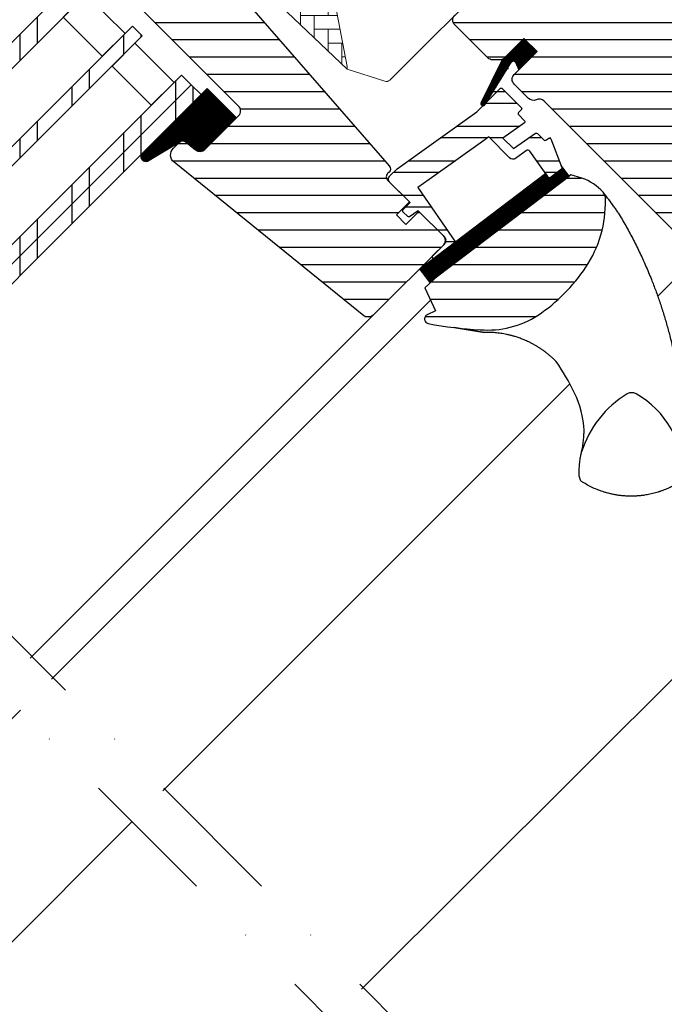
# Model space of a CAD drawing. Extents: x -48 to 8823, y -28 to 1885.
# Drawn here: x 586 to 726, y 656 to 870 of the extents above; entities that cross this region are included whole.
import ezdxf

# ---------------------------------------------------------------- set-up
doc = ezdxf.new("R2010")
doc.units = 0
doc.header["$LTSCALE"] = 60
doc.header["$MEASUREMENT"] = 0
doc.linetypes.add('DASHDOT', pattern=[1, 0.5, -0.25, 0, -0.25])
doc.layers.get('0').update_dxf_attribs({"linetype": 'CONTINUOUS'})
for name, color, linetype in [('VELUX_GASKET', 1, 'CONTINUOUS'), ('VELUX_GRÜN', 3, 'CONTINUOUS'), ('VELUX_HATCH', 1, 'CONTINUOUS'), ('VELUX_MAGENTA_MITTEL', 6, 'DASHDOT'), ('VELUX_ROOFWINDOW', 2, 'CONTINUOUS'), ('VELUX_ROT', 1, 'CONTINUOUS'), ('VELUX_RUDE_57', 1, 'CONTINUOUS'), ('VELUX_RUDE_59', 1, 'CONTINUOUS'), ('VELUX_RUDE_65', 1, 'CONTINUOUS'), ('VELUX_WEIß', 7, 'CONTINUOUS')]:
    doc.layers.add(name, color=color, linetype=linetype)
pattern_1 = [(360, (2300.087, -1688.1996), (2e-15, 3.75), [])]

# ---------------------------------------------------------------- blocks, each defined once
blk = doc.blocks.new('GGL VERTIKAL OBEN')
at = {"layer": 'VELUX_GASKET'}
h = blk.add_hatch(dxfattribs=at)
h.set_pattern_fill('ANSI31', color=1, angle=315, style=0)
h.set_pattern_definition([(360, (2057.86423, -1963.96074), (5e-17, 0.125), [])])
h.paths.add_polyline_path([(3952.55, -1986.3), (3949.72, -1983.48), (3944.92, -1988.27), (3940.43, -1997.31, 1.071735), (3941.36, -1997.69), (3946.97, -1988.62, -0.648139), (3947.88, -1988.62), (3948.61, -1990.25)])
h = blk.add_hatch(dxfattribs=at)
h.set_pattern_fill('ANSI31', color=1, angle=-45, style=0)
h.set_pattern_definition([(360, (2300.08719, -1688.19958), (3e-16, 0.125), [])])
edge = h.paths.add_edge_path()
edge.add_arc((3879.5, -2006.46), 1.5, 231, 315)
edge.add_line((3880.56, -2007.52), (3887.41, -2000.67))
edge.add_line((3887.41, -2000.67), (3881.05, -1994.31))
edge.add_line((3881.05, -1994.31), (3866.79, -2008.57))
edge.add_arc((3867.74, -2009.05), 1.07, 153.2313, 292.4294)
edge.add_line((3868.15, -2010.03), (3875.86, -2005.43))
edge.add_line((3875.86, -2005.43), (3878.56, -2007.63))
h = blk.add_hatch(dxfattribs=at)
h.set_pattern_fill('ANSI31', color=1, angle=315, style=0)
h.set_pattern_definition([(360, (2122.51552, -2006.01813), (5e-17, 0.125), [])])
edge = h.paths.add_edge_path()
edge.add_line((3957.77, -2011.03), (3957.93, -2011.46))
edge.add_arc((3957.65, -2011.57), 0.3, 307.25, 381, ccw=False)
edge.add_line((3957.83, -2011.81), (3955.41, -2013.65))
edge.add_line((3955.41, -2013.65), (3955.4, -2013.66))
edge.add_line((3955.4, -2013.66), (3955.39, -2013.66))
edge.add_line((3955.39, -2013.66), (3955.38, -2013.66))
edge.add_arc((3955.24, -2013.4), 0.3, 575.5, 658.068, ccw=False)
edge.add_line((3955, -2013.57), (3954.42, -2012.76))
edge.add_line((3954.42, -2012.76), (3927.13, -2033.51))
edge.add_line((3927.13, -2033.51), (3929.24, -2036.3))
edge.add_line((3929.24, -2036.3), (3959.49, -2013.3))
edge.add_line((3959.49, -2013.3), (3957.77, -2011.03))
at = {"layer": 'VELUX_GRÜN'}
h = blk.add_hatch(dxfattribs=at)
h.set_pattern_fill('ANSI31', color=256, scale=30, angle=315, style=0)
h.set_pattern_definition(pattern_1)
edge = h.paths.add_edge_path(flags=0)
edge.add_line((3984.93, -2016.14), (3993.77, -2007.31))
edge.add_line((3993.77, -2007.31), (3998.72, -2012.26))
edge.add_line((3998.72, -2012.26), (4011.26, -2010.05))
edge.add_line((4011.26, -2010.05), (4014.84, -2006.46))
edge.add_line((4014.84, -2006.46), (4014.84, -2003.63))
edge.add_line((4014.84, -2003.63), (4003.25, -1992.03))
edge.add_line((4003.25, -1992.03), (4002.54, -1992.03))
edge.add_line((4002.54, -1992.03), (3999.36, -1995.21))
edge.add_line((3999.36, -1995.21), (3997.66, -1993.52))
edge.add_line((3997.66, -1993.52), (4000.84, -1990.34))
edge.add_line((4000.84, -1990.34), (4000.84, -1989.63))
edge.add_line((4000.84, -1989.63), (3925.25, -1914.04))
edge.add_arc((3924.19, -1915.1), 1.5, 405, 495)
edge.add_line((3923.13, -1914.04), (3914.22, -1922.95))
edge.add_arc((3915.28, -1924.01), 1.5, 495, 585)
edge.add_line((3914.22, -1925.07), (3925.66, -1936.51))
edge.add_arc((3924.6, -1937.57), 1.5, 331.5, 405, ccw=False)
edge.add_line((3925.92, -1938.29), (3922.96, -1943.74))
edge.add_arc((3924.28, -1944.46), 1.5, 511.5, 585)
edge.add_line((3923.22, -1945.52), (3944.35, -1966.65))
edge.add_arc((3943.29, -1967.71), 1.5, 315, 405, ccw=False)
edge.add_line((3944.35, -1968.77), (3934.73, -1978.39))
edge.add_arc((3935.79, -1979.45), 1.5, 495, 585)
edge.add_line((3934.73, -1980.51), (3941.87, -1987.65))
edge.add_arc((3942.93, -1986.59), 1.5, 585, 630)
edge.add_line((3942.93, -1988.09), (3944.49, -1988.09))
edge.add_arc((3944.49, -1986.59), 1.5, 630, 675)
edge.add_line((3945.55, -1987.65), (3949.72, -1983.48))
edge.add_line((3949.72, -1983.48), (3952.55, -1986.3))
edge.add_line((3952.55, -1986.3), (3947.6, -1991.25))
edge.add_arc((3948.66, -1992.32), 1.5, 495, 585)
edge.add_line((3947.6, -1993.38), (3950.67, -1996.45))
edge.add_arc((3951.73, -1995.39), 1.5, 585, 655.5288)
edge.add_arc((3953.03, -1998.1), 1.5, 405, 475.5288, ccw=False)
edge.add_line((3954.09, -1997.03), (3983.58, -2026.52))
edge.add_arc((3984.64, -2025.46), 1.5, 585, 630)
edge.add_line((3984.64, -2026.96), (3990.46, -2026.96))
edge.add_arc((3990.46, -2025.46), 1.5, 630, 675)
edge.add_line((3991.53, -2026.52), (3993.42, -2024.63))
edge.add_line((3993.42, -2024.63), (3984.93, -2016.14))
at = {"layer": 'VELUX_GRÜN', "linetype": 'Continuous', "lineweight": 0}
h = blk.add_hatch(dxfattribs=at)
h.set_pattern_fill('AR-HBONE', color=256, scale=0.75, angle=405, style=0)
h.set_pattern_definition([(90, (2300.0872, -1688.1996), (-3, 3), [9, -3]), (180, (2300.0872, -1685.1996), (-3, 3), [9, -3])])
edge = h.paths.add_edge_path(flags=0)
edge.add_line((3875.96, -1942.1), (3879.65, -1945.79))
edge.add_line((3879.65, -1945.79), (3873.28, -1952.15))
edge.add_arc((3873.99, -1952.86), 1, 495, 585)
edge.add_line((3873.28, -1953.57), (3878.23, -1958.52))
edge.add_line((3878.23, -1958.52), (3911.37, -1990.08))
edge.add_arc((3910.43, -1989.74), 1, 339.9602, 370.8456)
edge.add_line((3911.42, -1989.55), (3904.96, -1955.83))
edge.add_arc((3883.1, -1958.31), 22, 366.4643, 465.2931)
edge.add_arc((3878.08, -1939.98), 3, 465.2931, 585)
at = {"layer": 'VELUX_GRÜN'}
h = blk.add_hatch(dxfattribs=at)
h.set_pattern_fill('ANSI31', color=256, scale=30, angle=315, style=0)
h.set_pattern_definition(pattern_1)
edge = h.paths.add_edge_path(flags=0)
edge.add_line((3865.22, -1975.49), (3887.85, -1998.11))
edge.add_arc((3886.79, -1999.17), 1.5, 315, 405, ccw=False)
edge.add_line((3887.85, -2000.23), (3880.56, -2007.52))
edge.add_arc((3879.5, -2006.46), 1.5, 591, 675, ccw=False)
edge.add_line((3878.56, -2007.63), (3876.4, -2005.88))
edge.add_arc((3875.77, -2006.65), 1, 411, 495)
edge.add_line((3875.06, -2005.95), (3873.72, -2007.3))
edge.add_arc((3875.13, -2008.71), 2, 495, 591)
edge.add_line((3873.87, -2010.26), (3915.01, -2043.58))
edge.add_arc((3915.96, -2042.41), 1.5, 591, 675)
edge.add_line((3917.02, -2043.47), (3932.18, -2028.31))
edge.add_arc((3931.12, -2027.25), 1.5, 315, 405)
edge.add_line((3932.18, -2026.19), (3926.95, -2020.95))
edge.add_line((3926.95, -2020.95), (3924.12, -2023.78))
edge.add_line((3924.12, -2023.78), (3922.07, -2021.73))
edge.add_line((3922.07, -2021.73), (3924.9, -2018.9))
edge.add_line((3924.9, -2018.9), (3920.16, -2014.16))
edge.add_arc((3920.87, -2013.46), 1, 495, 585, ccw=False)
edge.add_line((3920.16, -2012.75), (3920.47, -2012.45))
edge.add_arc((3919.76, -2011.74), 1, 315, 401)
edge.add_line((3920.52, -2011.08), (3879.4, -1963.79))
edge.add_line((3879.4, -1963.79), (3878.16, -1962.55))
edge.add_arc((3877.1, -1963.61), 1.5, 405, 495)
edge.add_line((3876.04, -1962.55), (3865.22, -1973.36))
edge.add_arc((3866.28, -1974.43), 1.5, 495, 585)
h = blk.add_hatch(dxfattribs=at)
h.set_pattern_fill('ANSI31', color=256, scale=30, angle=315, style=0)
h.set_pattern_definition(pattern_1)
edge = h.paths.add_edge_path(flags=0)
edge.add_line((3959.89, -2013), (3930.99, -2034.98))
edge.add_line((3930.99, -2034.98), (3928.22, -2037.52))
edge.add_line((3928.22, -2037.52), (3930.56, -2042.49))
edge.add_line((3930.56, -2042.49), (3928.72, -2043.36))
edge.add_arc((3929.15, -2044.26), 1, 475.25, 618.4192)
edge.add_arc((3943, -1976.66), 70, 618.4192, 627.7274)
edge.add_arc((3941.9, -2026.68), 20, 625.2045, 662.8892)
edge.add_arc((3931.15, -2011.61), 38.5, 664.1517, 686.1734)
edge.add_arc((3942.36, -2019.13), 25, 326.1734, 361.6655)
edge.add_arc((3965.37, -2018.13), 2, 352.262, 401.29)
edge.add_arc((3958.98, -2023.74), 10.5, 401.29, 432)
edge.add_line((3962.23, -2013.75), (3959.89, -2013))
at = {"layer": 'VELUX_RUDE_59'}
h = blk.add_hatch(dxfattribs=at)
h.set_pattern_fill('ANSI32', color=256, scale=20, angle=315, style=0)
h.set_pattern_definition([(360, (2300.087, -1688.1996), (3e-15, 7.5), []), (360, (2302.587, -1690.6996), (3e-15, 7.5), [])])
h.paths.add_polyline_path([(3940.43, -1997.31), (3944.92, -1988.27), (3949.72, -1983.48), (3952.55, -1986.3), (3948.61, -1990.25), (3947.88, -1988.62, 0.648139), (3946.97, -1988.62), (3944.52, -1994.35, -0.48371), (3944.98, -1994.29), (3949.37, -1998.68), (3948.52, -1999.53, 0.414214), (3948.52, -1999.95), (3950.11, -2001.54), (3945.15, -2005.07), (3947.42, -2007.34), (3952.45, -2003.88), (3954.07, -2005.5, 0.361502), (3954.45, -2005.54), (3955.41, -2004.88), (3958.01, -2011.67), (3955.18, -2013.83), (3950.96, -2007.9, 0.41166), (3950.26, -2007.78), (3947.88, -2009.46, -0.36397), (3946.6, -2009.34), (3942.07, -2004.82), (3941.25, -2005.4), (3929.16, -2014.03), (3926.72, -2015.77), (3934.87, -2027.63), (3930.14, -2031.22), (3929.71, -2030.78), (3932.54, -2027.95, 0.414214), (3932.54, -2026.54), (3926.81, -2020.81), (3924.7, -2022.24), (3923.27, -2020.81), (3925.04, -2019.04), (3920.66, -2014.66, -0.414214), (3920.66, -2013.25), (3922.2, -2011.7), (3939.47, -1999.39), (3941.38, -1997.47, -1.337044)])
at = {"layer": 'VELUX_RUDE_65'}
h = blk.add_hatch(dxfattribs=at)
h.set_pattern_fill('ANSI32', color=256, scale=30, angle=45, style=0)
h.set_pattern_definition([(270, (2300.087, -1688.2), (11.25, -3e-14), []), (270, (2296.337, -1691.95), (11.25, -3e-14), [])])
h.paths.add_polyline_path([(3856.38, -1972.3), (3853.55, -1969.48), (3774.34, -2048.69), (3777.17, -2051.52)])
h.paths.add_polyline_path([(3866.99, -1982.91), (3864.87, -1980.79), (3785.65, -2060), (3787.77, -2062.13)])
h.paths.add_polyline_path([(3877.6, -1993.52), (3875.47, -1991.4), (3796.26, -2070.61), (3798.38, -2072.73)])
h.paths.add_polyline_path([(3879.72, -1995.64), (3877.6, -1993.52), (3798.38, -2072.73), (3800.5, -2074.85)])
at = {"color": 7, "linetype": 'Continuous', "lineweight": 30}
blk.add_line((3929.92, -2030.57), (3932.54, -2027.95), dxfattribs=at)
at = {"layer": 'VELUX_GASKET'}
for points in [[(3944.94, -1988.24), (3940.43, -1997.31, 0.849746), (3941.24, -1997.88), (3947.04, -1988.51, -0.557806), (3947.88, -1988.62), (3948.61, -1990.25), (3952.55, -1986.3), (3949.72, -1983.48), (3944.92, -1988.27)], [(3955.38, -2013.66), (3955.39, -2013.66), (3955.39, -2013.66), (3955.39, -2013.66), (3955.4, -2013.66), (3955.4, -2013.66), (3955.4, -2013.66), (3955.4, -2013.65), (3955.41, -2013.65), (3955.4, -2013.65), (3955.4, -2013.66), (3955.4, -2013.66), (3955.4, -2013.66), (3955.39, -2013.66), (3955.39, -2013.66), (3955.39, -2013.66), (3955.38, -2013.66, -0.377167), (3955, -2013.57), (3950.96, -2007.9, 0.41166), (3950.26, -2007.78), (3947.88, -2009.46, -0.36397), (3946.6, -2009.34), (3942.07, -2004.82), (3941.25, -2005.4), (3929.16, -2014.03), (3926.72, -2015.77), (3934.87, -2027.63), (3930.14, -2031.22), (3929.92, -2030.99, -0.414214), (3929.92, -2030.57), (3932.54, -2027.95, 0.414214), (3932.54, -2026.54), (3926.81, -2020.81), (3924.9, -2022.1, -0.359037), (3924.52, -2022.06), (3923.49, -2021.02, -0.414214), (3923.49, -2020.6), (3925.04, -2019.04), (3920.66, -2014.66, -0.41432), (3920.66, -2013.25), (3922.2, -2011.7), (3939.47, -1999.39), (3944.56, -1994.29, -0.414214), (3944.98, -1994.29), (3949.15, -1998.47, -0.414214), (3949.15, -1998.89), (3948.52, -1999.53, 0.414214), (3948.52, -1999.95), (3949.86, -2001.29, -0.463654), (3949.82, -2001.75), (3945.15, -2005.07), (3947.42, -2007.34), (3952.24, -2004.02, -0.361502), (3952.62, -2004.06), (3954.07, -2005.5, 0.361502), (3954.45, -2005.54), (3955.09, -2005.1, -0.485035), (3955.54, -2005.24), (3957.93, -2011.46, -0.333383), (3957.83, -2011.81), (3955.41, -2013.65)]]:
    blk.add_lwpolyline(points, format="xyb", dxfattribs=at)
blk.add_lwpolyline([(3955.38, -2013.66, -0.377167), (3955, -2013.57), (3954.42, -2012.76), (3927.13, -2033.51), (3929.24, -2036.3), (3959.49, -2013.3), (3957.77, -2011.03), (3957.93, -2011.46, -0.333383), (3957.83, -2011.81), (3955.41, -2013.65)], format="xyb", close=True, dxfattribs=at)
at = {"layer": 'VELUX_HATCH', "linetype": 'Continuous', "lineweight": 0}
for points in [[(3924.84, -1936.6, 0.310871), (3924.64, -1935.48), (3899.83, -1910.68, 0.207703), (3899.09, -1910.39), (3888.63, -1910.74, 0.190151), (3887.95, -1911.03), (3867.13, -1931.86, 0.414214), (3867.13, -1933.27), (3879.65, -1945.79), (3872.57, -1952.86), (3878.23, -1958.52), (3911.37, -1990.08), (3919.59, -1992.75, 0.282029), (3920.61, -1992.51), (3943.51, -1969.61), (3943.51, -1965.81), (3921.59, -1943.89), (3924.69, -1936.95)], [(3911.37, -1990.08, 0.135585), (3911.42, -1989.55), (3904.96, -1955.83, 0.460101), (3877.29, -1937.09, 0.575647), (3875.96, -1942.1)]]:
    blk.add_lwpolyline(points, format="xyb", dxfattribs=at)
at = {"layer": 'VELUX_ROOFWINDOW', "color": 1}
for p, q in [((3978.7, -2039.34), (3991.52, -2026.53)), ((3842.7, -2117.79), (3919.79, -2040.7)), ((3847.29, -2122.39), (3929.48, -2040.2)), ((3871.48, -2146.57), (3959.68, -2058.37))]:
    blk.add_line(p, q, dxfattribs=at)
at = {"layer": 'VELUX_ROT'}
for points in [[(3983.58, -2026.52), (3954.09, -1997.03, 0.317837), (3952.38, -1996.74, -0.317837), (3950.67, -1996.45), (3947.6, -1993.38, -0.414214), (3947.6, -1991.25), (3952.55, -1986.3), (3949.72, -1983.48), (3945.55, -1987.65, -0.198912), (3944.49, -1988.09), (3942.93, -1988.09, -0.198912), (3941.87, -1987.65), (3934.73, -1980.51, -0.414214), (3934.73, -1978.39)], [(3879.4, -1963.79), (3920.52, -2011.08, -0.39391), (3920.47, -2012.45), (3920.16, -2012.75, 0.414214), (3920.16, -2014.16), (3924.9, -2018.9), (3922.07, -2021.73), (3924.12, -2023.78), (3926.95, -2020.95), (3932.18, -2026.19, -0.414214), (3932.18, -2028.31), (3917.02, -2043.47, -0.383864), (3915.01, -2043.58), (3873.87, -2010.26, -0.445229), (3873.72, -2007.3), (3875.06, -2005.95, -0.383864), (3876.4, -2005.88), (3878.56, -2007.63, 0.383864), (3880.56, -2007.52), (3887.85, -2000.23, 0.414214), (3887.85, -1998.11), (3865.22, -1975.49, -0.414214)]]:
    blk.add_lwpolyline(points, format="xyb", dxfattribs=at)
blk.add_lwpolyline([(3940.23, -2046.61, 0.165928), (3952.76, -2043.47, 0.096385), (3963.13, -2033.05, 0.156114), (3967.35, -2018.4, 0.217249), (3966.87, -2016.81, 0.134805), (3962.23, -2013.75), (3959.89, -2013), (3930.99, -2034.98), (3928.22, -2037.52), (3930.56, -2042.49), (3928.72, -2043.36, 0.721019), (3928.95, -2045.24, 0.040637)], format="xyb", close=True, dxfattribs=at)
blk.add_lwpolyline([(3941.16, -2047.18), (3934.56, -2046.15)], close=True, dxfattribs=at)
for centre, radius, start, end in [((3915.65, -2082.08), 50, 25.9216, 34.8433), ((3941.28, -2069.62), 21.5, 3.0337, 25.9216), ((3983.93, -2079.99), 22.8, 121.3073, 162.447), ((3973.05, -2062.26), 2, 61.0353, 118.9647), ((3964.21, -2077.93), 19.99, 358.5088, 60.6169)]:
    blk.add_arc(centre, radius, start, end, dxfattribs=at)
blk.add_ellipse((3900.73, -2069.99), major_axis=(-52.61, 67.25), ratio=0.993783, start_param=4.681679, end_param=4.722459, dxfattribs=at)
for points in [[(3970.16, -2021.29), (3970, -2021.03), (3969.68, -2020.52), (3969.33, -2020.04), (3969.15, -2019.79)], [(3961.7, -2078.43), (3961.71, -2078.55), (3961.74, -2078.79), (3961.89, -2079.12), (3962.1, -2079.42), (3962.3, -2079.56), (3962.39, -2079.63)]]:
    blk.add_open_spline(points, degree=3, dxfattribs=at)
for points, knots in [([(3970.16, -2021.29), (3970.7, -2022.2), (3971.78, -2024.02), (3973.29, -2026.84), (3974.73, -2029.72), (3976.08, -2032.67), (3977.26, -2035.47), (3978.27, -2038.12), (3979.15, -2040.59), (3979.97, -2043.11), (3980.72, -2045.67), (3981.32, -2047.9), (3981.77, -2049.78), (3982.12, -2051.3), (3982.44, -2052.83), (3982.74, -2054.37), (3983.02, -2055.94), (3983.27, -2057.51), (3983.49, -2059.06), (3983.69, -2060.58), (3983.85, -2062.06), (3983.99, -2063.52), (3984.11, -2064.95), (3984.21, -2066.35), (3984.26, -2067.29), (3984.28, -2067.76)], [0, 0, 0, 0, 0.065669, 0.131564, 0.197758, 0.264331, 0.331365, 0.384413, 0.437843, 0.491699, 0.54603, 0.600887, 0.632192, 0.663723, 0.695436, 0.727339, 0.759444, 0.791761, 0.824298, 0.854325, 0.884552, 0.914841, 0.942946, 0.97133, 1, 1, 1, 1]), ([(3956.69, -2053.51), (3956.55, -2053.37), (3956.33, -2053.15), (3956.04, -2052.87), (3955.81, -2052.65), (3955.57, -2052.44), (3955.33, -2052.23), (3955.08, -2052.03), (3954.82, -2051.82), (3954.51, -2051.57), (3954.13, -2051.28), (3953.67, -2050.95), (3953.15, -2050.61), (3952.62, -2050.27), (3952.09, -2049.95), (3951.56, -2049.66), (3951.03, -2049.39), (3950.36, -2049.07), (3949.58, -2048.73), (3948.68, -2048.39), (3948, -2048.16), (3947.53, -2048.02), (3947.26, -2047.94), (3946.99, -2047.87), (3946.72, -2047.8), (3946.47, -2047.74), (3946.21, -2047.68), (3945.62, -2047.56), (3944.71, -2047.39), (3943.48, -2047.25), (3942.31, -2047.17), (3941.54, -2047.18), (3941.16, -2047.18)], [0.0000832, 0.0000832, 0.0000832, 0.0000832, 0.0352718, 0.0531317, 0.071239, 0.0895938, 0.1081959, 0.1270453, 0.1461419, 0.1654858, 0.1959483, 0.2291666, 0.2651395, 0.3038661, 0.3387374, 0.3736051, 0.4084694, 0.4433303, 0.5020506, 0.5575682, 0.609885, 0.6267829, 0.6433181, 0.6594907, 0.6753007, 0.6907482, 0.7058333, 0.7205561, 0.7954673, 0.8670081, 0.9351838, 1, 1, 1, 1]), ([(3962.19, -2073.11), (3962.28, -2072.71), (3962.45, -2071.89), (3962.62, -2070.67), (3962.72, -2069.52), (3962.73, -2068.79), (3962.75, -2068.48)], [0, 0, 0, 0, 0.26654, 0.5306467, 0.7923279, 0.9994878, 0.9994878, 0.9994878, 0.9994878]), ([(3964.09, -2068.89), (3964.08, -2068.89), (3964.08, -2068.89), (3964.07, -2068.88), (3964.07, -2068.88)], [0, 0, 0, 0, 0.651739, 1, 1, 1, 1]), ([(3961.7, -2078.43), (3961.69, -2078.28), (3961.68, -2077.96), (3961.68, -2077.47), (3961.69, -2076.93), (3961.71, -2076.34), (3961.76, -2075.73), (3961.83, -2075.1), (3961.92, -2074.5), (3962.01, -2073.96), (3962.1, -2073.51), (3962.16, -2073.24), (3962.19, -2073.11)], [0, 0, 0, 0, 0.084949, 0.177515, 0.277698, 0.385499, 0.506216, 0.621483, 0.741619, 0.844752, 0.93088, 1, 1, 1, 1]), ([(3983.5, -2079.63), (3983.21, -2079.81), (3982.64, -2080.15), (3981.81, -2080.59), (3981.06, -2080.95), (3980.41, -2081.23), (3979.86, -2081.44), (3979.5, -2081.57), (3979.3, -2081.64), (3979.22, -2081.67), (3979.15, -2081.69), (3979.08, -2081.71), (3979.01, -2081.74), (3978.95, -2081.76), (3978.88, -2081.78), (3978.44, -2081.92), (3977.62, -2082.14), (3976.44, -2082.39), (3975.56, -2082.52), (3974.95, -2082.59), (3974.6, -2082.62), (3974.26, -2082.65), (3973.92, -2082.67), (3973.59, -2082.68), (3973.28, -2082.69), (3972.76, -2082.69), (3972.05, -2082.68), (3971.16, -2082.62), (3970.3, -2082.52), (3969.46, -2082.39), (3968.64, -2082.22), (3967.86, -2082.03), (3966.93, -2081.76), (3965.85, -2081.39), (3964.64, -2080.87), (3963.49, -2080.3), (3962.76, -2079.85), (3962.39, -2079.63)], [0, 0, 0, 0, 0.046825, 0.088995, 0.126509, 0.159367, 0.18443, 0.205888, 0.20968, 0.213332, 0.216845, 0.220219, 0.223453, 0.226549, 0.229505, 0.232323, 0.28959, 0.34345, 0.393903, 0.410127, 0.425964, 0.441415, 0.456479, 0.471157, 0.485449, 0.499353, 0.540461, 0.580588, 0.619735, 0.6579, 0.695086, 0.731292, 0.766518, 0.826223, 0.885037, 0.942962, 1, 1, 1, 1])]:
    blk.add_open_spline(points, degree=3, knots=knots, dxfattribs=at)
at = {"layer": 'VELUX_RUDE_57'}
for points in [[(3774.34, -2048.69), (3853.55, -1969.48), (3856.38, -1972.3), (3777.17, -2051.52)], [(3785.65, -2060), (3864.87, -1980.79), (3866.99, -1982.91), (3787.77, -2062.13)], [(3796.26, -2070.61), (3875.47, -1991.4), (3877.6, -1993.52), (3798.38, -2072.73)], [(3798.38, -2072.73), (3877.6, -1993.52), (3879.72, -1995.64), (3800.5, -2074.85)]]:
    blk.add_lwpolyline(points, dxfattribs=at)
for points in [[(3858.32, -1987.33), (3849.84, -1978.85), (3854.79, -1973.9), (3863.27, -1982.38)], [(3868.93, -1997.94), (3860.44, -1989.46), (3865.39, -1984.51), (3873.88, -1992.99)]]:
    blk.add_lwpolyline(points, close=True, dxfattribs=at)
at = {"layer": 'VELUX_RUDE_59'}
blk.add_lwpolyline([(3878.56, -2007.63, 0.383864), (3880.56, -2007.52), (3887.41, -2000.67), (3881.05, -1994.31), (3866.79, -2008.57, 0.695006), (3868.15, -2010.03), (3875.86, -2005.43)], format="xyb", close=True, dxfattribs=at)
blk = doc.blocks.new('GGL_Vertikal_oben+LGI')
at = {"layer": 'VELUX_ROT', "color": 1, "ltscale": 2}
blk.add_line((720, -1971.19), (602.69, -2088.3), dxfattribs=at)
at = {"layer": 'VELUX_ROOFWINDOW'}
blk.add_blockref('GGL VERTIKAL OBEN', (-3311.82, 101.31), dxfattribs=at)
blk = doc.blocks.new('GGL VERTIKAL UNTEN')
at = {"layer": 'VELUX_ROOFWINDOW', "color": 1}
for p, q in [((3796.07, -2173.62), (3827.86, -2141.82)), ((3792.09, -2225.96), (3852.04, -2166.01))]:
    blk.add_line(p, q, dxfattribs=at)
blk = doc.blocks.new('GGL_Vertikal_unten+LGI')
at = {"layer": 'VELUX_ROOFWINDOW'}
blk.add_blockref('GGL VERTIKAL UNTEN', (-3299.45, 113.68), dxfattribs=at)
blk = doc.blocks.new('Sparrendach_unten')
at = {"layer": 'VELUX_MAGENTA_MITTEL', "linetype": 'DASHDOT'}
blk.add_line((237.21, 234.42), (23.26, 448.37), dxfattribs=at)
blk = doc.blocks.new('Sparrendach_oben')
at = {"layer": 'VELUX_MAGENTA_MITTEL', "linetype": 'DASHDOT'}
blk.add_line((-282.18, -299.11), (-503.2, -78.09), dxfattribs=at)

msp = doc.modelspace()

# ---------------------------------------------------------------- block references
at = {"layer": 'VELUX_GRÜN'}
for name, p in [('Sparrendach_oben', (1005.86, 896.16)), ('Sparrendach_unten', (472.34, 362.64))]:
    msp.add_blockref(name, p, dxfattribs=at)
at = {"layer": 'VELUX_WEIß', "ltscale": 5}
msp.add_blockref('GGL_Vertikal_oben+LGI', (57.64, 2747.96), dxfattribs=at)
at = {"layer": 'VELUX_WEIß'}
msp.add_blockref('GGL_Vertikal_unten+LGI', (58.03, 2748.34), dxfattribs=at)

doc.saveas('drawing.dxf')
